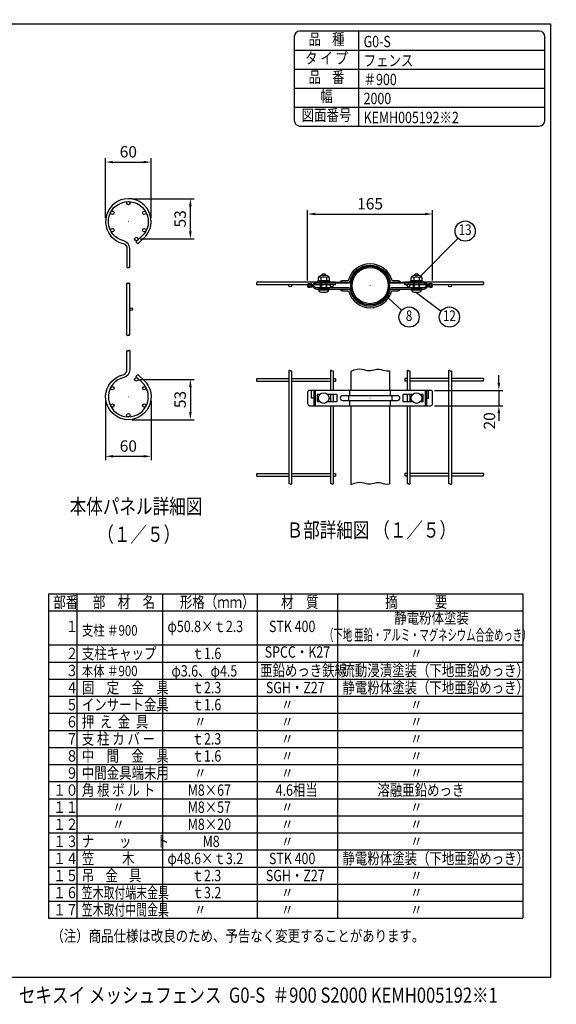
# Model space of a CAD drawing. Units: millimetres. Extents: x 69 to 7346, y 46 to 5302.
# Drawn here: x 4519 to 7346, y 116 to 5302 of the extents above; entities that cross this region are included whole.
import ezdxf
from ezdxf.enums import TextEntityAlignment as Align

# ---------------------------------------------------------------- set-up
doc = ezdxf.new("R2010")
doc.units = ezdxf.units.MM
doc.header["$LTSCALE"] = 200
doc.header["$PDMODE"] = 33
doc.header["$PDSIZE"] = 1
for name, color, linetype in [('MOJI', 6, 'Continuous'), ('MOJI2', 1, 'Continuous'), ('SJC', 1, 'Continuous'), ('SJC2', 7, 'Continuous'), ('SUNPOU', 4, 'Continuous'), ('WAKU', 5, 'Continuous')]:
    doc.layers.add(name, color=color, linetype=linetype)
doc.layers.add('ZU', color=252, linetype='Continuous', lineweight=9, plot=False)
doc.styles.add('EXT08', font='ROMANS', dxfattribs={"width": 0.8, "bigfont": 'EXTFONT'})
doc.styles.get("Standard").update_dxf_attribs({"font": 'arial.ttf'})
doc.dimstyles.new('SJC', dxfattribs={"dimtxt": 0.18, "dimasz": 0.18, "dimexe": 0.18, "dimexo": 0.0625, "dimgap": 0.09, "dimtad": 0, "dimtih": 1, "dimtoh": 1, "dimdec": 4, "dimzin": 0, "dimdsep": 46, "dimtxsty": 'Standard', "dimcen": 0.09, "dimadec": 0, "dimazin": 0, "dimtfac": 1, "dimtdec": 4, "dimtofl": 0, "dimtmove": 0, "dimatfit": 3, "dimfxl": 1, "dimtolj": 1, "dimtzin": 0, "dimarcsym": 0})

# ---------------------------------------------------------------- blocks, each defined once
blk = doc.blocks.new('*D25')
at = {"layer": 'DEFPOINTS', "color": 0}
for p in [(6694, 4278.6), (6035.8, 3908.8), (6694, 3908.8)]:
    blk.add_point(p, dxfattribs=at)
at = {"layer": 'SUNPOU', "color": 0, "lineweight": -2}
for p, q in [((6035.8, 3928.8), (6035.8, 4298.6)), ((6075.8, 4278.6), (6654, 4278.6)), ((6694, 3928.8), (6694, 4298.6))]:
    blk.add_line(p, q, dxfattribs=at)
at = {"layer": 'SUNPOU', "color": 0}
for points in [[(6075.8, 4285.2), (6075.8, 4271.9), (6035.8, 4278.6)], [(6654, 4285.2), (6654, 4271.9), (6694, 4278.6)]]:
    blk.add_solid(points, dxfattribs=at)
at = {"layer": 'SUNPOU', "color": 0, "insert": (6364.9, 4332.6), "char_height": 60, "attachment_point": 5, "style": 'EXT08'}
blk.add_mtext('\\A1;165', dxfattribs=at)
blk = doc.blocks.new('本体_s')
at = {"color": 0}
for p, q in [((-1.8, 81.5), (-1.8, 149.5)), ((1.8, 81.5), (1.8, 149.5))]:
    blk.add_line(p, q, dxfattribs=at)
for points in [[(1.8, 170.5), (1.8, 195.5, 0.349122), (-5.9, 205.3, -3.441045), (20.7, 214.7), (9.9, 204.2), (12.4, 201.6), (23.4, 212.2, 3.468577), (-6.8, 201.8, -0.349122), (-1.8, 195.5), (-1.8, 170.5)], [(1.8, 60.5), (1.8, 35.5, -0.349122), (-5.9, 25.7, 3.441045), (20.7, 16.3), (9.9, 26.8), (12.4, 29.4), (23.4, 18.8, -3.468577), (-6.8, 29.2, 0.349122), (-1.8, 35.5), (-1.8, 60.5)]]:
    blk.add_lwpolyline(points, format="xyb", dxfattribs=at)
for centre, radius in [((0, 255.2), 2.25), ((-21, 242.4), 2.25), ((21, 242.4), 2.25), ((-21, 219.6), 2.25), ((21, 219.6), 2.25), ((10.5, 207.9), 2.25), ((3.6, 115.5), 1.8), ((-21, 11.4), 2.25), ((10.5, 23.1), 2.25), ((21, 11.4), 2.25), ((-21, -11.4), 2.25), ((21, -11.4), 2.25), ((0, -24.1), 2.25)]:
    blk.add_circle(centre, radius, dxfattribs=at)
for points in [[(-1.8, 170.5), (-1.8, 170.3), (-0.8, 169.8), (-0.3, 170.3), (0, 170.5), (0.3, 170.8), (0.8, 171.3), (2.3, 170.5), (0.8, 169.8), (0.3, 170.3), (0, 170.5)], [(1.8, 149.5), (1.8, 149.8), (0.8, 150.3), (0.3, 149.8), (0, 149.5), (-0.3, 149.3), (-0.8, 148.8), (-2.3, 149.5), (-0.8, 150.3), (-0.3, 149.8), (0, 149.5)], [(-1.8, 81.5), (-1.8, 81.3), (-0.8, 80.8), (-0.3, 81.3), (0, 81.5), (0.3, 81.8), (0.8, 82.3), (2.3, 81.5), (0.8, 80.8), (0.3, 81.3), (0, 81.5)], [(1.8, 60.5), (1.8, 60.8), (0.8, 61.3), (0.3, 60.8), (0, 60.5), (-0.3, 60.3), (-0.8, 59.8), (-2.3, 60.5), (-0.8, 61.3), (-0.3, 60.8), (0, 60.5)]]:
    blk.add_open_spline(points, degree=3, knots=[6.177378, 6.177378, 6.177378, 6.177378, 7.206941, 8.236504, 8.236504, 8.236504, 9.266067, 10.29563, 11.325193, 12.354756, 12.354756, 12.354756, 12.354756], dxfattribs=at)
at = {"layer": 'ZU'}
for p in [(0, 231), (0, 0)]:
    blk.add_point(p, dxfattribs=at)
blk = doc.blocks.new('*D27')
at = {"layer": 'DEFPOINTS', "color": 0}
for p in [(4971.5, 3315.3), (5211.5, 3315.3), (5211.5, 3002.3)]:
    blk.add_point(p, dxfattribs=at)
at = {"layer": 'SUNPOU', "color": 0, "lineweight": -2}
for p, q in [((4971.5, 3295.3), (4971.5, 2982.3)), ((5211.5, 3295.3), (5211.5, 2982.3)), ((5011.5, 3002.3), (5171.5, 3002.3))]:
    blk.add_line(p, q, dxfattribs=at)
at = {"layer": 'SUNPOU', "color": 0}
for points in [[(5011.5, 3009), (5011.5, 2995.6), (4971.5, 3002.3)], [(5171.5, 3009), (5171.5, 2995.6), (5211.5, 3002.3)]]:
    blk.add_solid(points, dxfattribs=at)
at = {"layer": 'SUNPOU', "color": 0, "insert": (5091.5, 3056.3), "char_height": 60, "attachment_point": 5, "style": 'EXT08'}
blk.add_mtext('\\A1;60', dxfattribs=at)
blk = doc.blocks.new('*D28')
at = {"layer": 'DEFPOINTS', "color": 0}
for p in [(5133.5, 3407.6), (5091.5, 3195.3), (5418.4, 3195.3)]:
    blk.add_point(p, dxfattribs=at)
at = {"layer": 'SUNPOU', "color": 0, "lineweight": -2}
for p, q in [((5153.5, 3407.6), (5438.4, 3407.6)), ((5418.4, 3367.6), (5418.4, 3235.3)), ((5111.5, 3195.3), (5438.4, 3195.3))]:
    blk.add_line(p, q, dxfattribs=at)
at = {"layer": 'SUNPOU', "color": 0}
for points in [[(5411.7, 3367.6), (5425.1, 3367.6), (5418.4, 3407.6)], [(5411.7, 3235.3), (5425.1, 3235.3), (5418.4, 3195.3)]]:
    blk.add_solid(points, dxfattribs=at)
at = {"layer": 'SUNPOU', "color": 0, "insert": (5364.4, 3301.4), "char_height": 60, "attachment_point": 5, "rotation": 90, "style": 'EXT08'}
blk.add_mtext('\\A1;53', dxfattribs=at)
blk = doc.blocks.new('*D29')
at = {"layer": 'DEFPOINTS', "color": 0}
for p in [(5211.5, 4552.3), (4971.5, 4239.3), (5211.5, 4239.3)]:
    blk.add_point(p, dxfattribs=at)
at = {"layer": 'SUNPOU', "color": 0, "lineweight": -2}
for p, q in [((4971.5, 4259.3), (4971.5, 4572.3)), ((5211.5, 4259.3), (5211.5, 4572.3)), ((5011.5, 4552.3), (5171.5, 4552.3))]:
    blk.add_line(p, q, dxfattribs=at)
at = {"layer": 'SUNPOU', "color": 0}
for points in [[(5011.5, 4558.9), (5011.5, 4545.6), (4971.5, 4552.3)], [(5171.5, 4558.9), (5171.5, 4545.6), (5211.5, 4552.3)]]:
    blk.add_solid(points, dxfattribs=at)
at = {"layer": 'SUNPOU', "color": 0, "insert": (5091.5, 4606.3), "char_height": 60, "attachment_point": 5, "style": 'EXT08'}
blk.add_mtext('\\A1;60', dxfattribs=at)
blk = doc.blocks.new('*D30')
at = {"layer": 'DEFPOINTS', "color": 0}
for p in [(5091.5, 4359.3), (5418.4, 4359.3), (5133.5, 4147)]:
    blk.add_point(p, dxfattribs=at)
at = {"layer": 'SUNPOU', "color": 0, "lineweight": -2}
for p, q in [((5111.5, 4359.3), (5438.4, 4359.3)), ((5418.4, 4187), (5418.4, 4319.3)), ((5153.5, 4147), (5438.4, 4147))]:
    blk.add_line(p, q, dxfattribs=at)
at = {"layer": 'SUNPOU', "color": 0}
for points in [[(5411.7, 4319.3), (5425.1, 4319.3), (5418.4, 4359.3)], [(5411.7, 4187), (5425.1, 4187), (5418.4, 4147)]]:
    blk.add_solid(points, dxfattribs=at)
at = {"layer": 'SUNPOU', "color": 0, "insert": (5364.4, 4253.1), "char_height": 60, "attachment_point": 5, "rotation": 90, "style": 'EXT08'}
blk.add_mtext('\\A1;53', dxfattribs=at)
blk = doc.blocks.new('中間金具（φ50.8用中間）_u')
at = {"color": 0}
for points in [[(-24.9, 5.6, -0.350781), (-28, 3.1), (-70.2, 3.1, 0.198912), (-72.6, 2.1), (-75.9, -1.2, -0.360078), (-82.3, -1.8), (-81.4, -0.5, 0.360078), (-77.1, -0.1), (-73.7, 3.2, -0.198912), (-70.2, 4.7), (-28, 4.7, 0.350781), (-26.4, 5.9, -0.8), (26.4, 5.9, 0.350781), (28, 4.7), (70.2, 4.7, -0.198912), (73.7, 3.2), (77.1, -0.1, 0.360078), (81.4, -0.5), (82.3, -1.8, -0.360078), (75.9, -1.2), (72.6, 2.1, 0.198912), (70.2, 3.1), (28, 3.1, -0.350781), (24.9, 5.6, 0.8)], [(-24.9, -5.6, 0.350781), (-28, -3.1), (-70.2, -3.1, -0.198912), (-72.6, -2.1), (-75.9, 1.2, 0.360078), (-82.3, 1.8), (-81.4, 0.5, -0.360078), (-77.1, 0.1), (-73.7, -3.2, 0.198912), (-70.2, -4.7), (-28, -4.7, -0.350781), (-26.4, -5.9, 0.8), (26.4, -5.9, -0.350781), (28, -4.7), (70.2, -4.7, 0.198912), (73.7, -3.2), (77.1, 0.1, -0.360078), (81.4, 0.5), (82.3, 1.8, 0.360078), (75.9, 1.2), (72.6, -2.1, -0.198912), (70.2, -3.1), (28, -3.1, 0.350781), (24.9, -5.6, -0.8)]]:
    blk.add_lwpolyline(points, format="xyb", close=True, dxfattribs=at)
for points in [[(-39.3, 4.7, -0.139889), (-39, 5.4, -0.107118), (-38.4, 6.1, -0.079812), (-37.4, 6.5, -0.067459), (-36.2, 6.7), (-29.6, 6.7, 0.336121), (-28, 7.9, -0.757865), (28, 7.9, 0.336121), (29.6, 6.7), (36.2, 6.7, -0.067459), (37.4, 6.5, -0.079812), (38.4, 6.1, -0.107118), (39, 5.4, -0.139889), (39.2, 4.7)], [(-39.3, -4.7, 0.139889), (-39, -5.4, 0.107118), (-38.4, -6.1, 0.079812), (-37.4, -6.5, 0.067459), (-36.2, -6.7), (-29.6, -6.7, -0.336121), (-28, -7.9, 0.757865), (28, -7.9, -0.336121), (29.6, -6.7), (36.2, -6.7, 0.067459), (37.4, -6.5, 0.079812), (38.4, -6.1, 0.107118), (39, -5.4, 0.139889), (39.2, -4.7)]]:
    blk.add_lwpolyline(points, format="xyb", dxfattribs=at)
for points in [[(-77, 0.1), (-75.9, 1.2)], [(-74.2, 2.8), (-73.1, 1.6)], [(74.2, 2.8), (73.1, 1.6)], [(77, 0.1), (75.9, 1.2)], [(-77, -0.1), (-75.9, -1.2)], [(-74.2, -2.8), (-73.1, -1.6)], [(74.2, -2.8), (73.1, -1.6)], [(77, -0.1), (75.9, -1.2)]]:
    blk.add_lwpolyline(points, dxfattribs=at)
at = {"layer": 'MOJI'}
for p, q in [((-65.1, -2.4), (-65.1, 3)), ((-64.7, 10.8), (-64.7, 6.6)), ((-64.2, 3), (-64.2, -2.4)), ((-57.9, 3), (-57.9, -2.4)), ((-57.4, 10.8), (-57.4, 6.6)), ((-57.1, -2.4), (-57.1, 3)), ((57.1, -2.4), (57.1, 3)), ((57.4, 10.8), (57.4, 6.6)), ((57.9, 3), (57.9, -2.4)), ((64.2, 3), (64.2, -2.4)), ((64.7, 10.8), (64.7, 6.6)), ((65.1, -2.4), (65.1, 3)), ((-67.9, -5.7), (-54.2, -5.7)), ((54.2, -5.7), (67.9, -5.7))]:
    blk.add_line(p, q, dxfattribs=at)
for points in [[(-67.5, 6.3), (-68, 6.6), (-68, 9.8, -0.414214), (-64, 13.8), (-58.1, 13.8, -0.414214), (-54.1, 9.8), (-54.1, 6.6), (-54.6, 6.3)], [(54.6, 6.3), (54.1, 6.6), (54.1, 9.8, -0.414214), (58.1, 13.8), (64, 13.8, -0.414214), (68, 9.8), (68, 6.6), (67.5, 6.3)], [(-58.1, -8.7, 0.414214), (-54.1, -4.7), (-68.1, -4.7, 0.414214), (-64.1, -8.7)], [(64.1, -8.7, 0.414214), (68.1, -4.7), (54.1, -4.7, 0.414214), (58.1, -8.7)]]:
    blk.add_lwpolyline(points, format="xyb", close=True, dxfattribs=at)
for points in [[(-57.9, 13.8, 0.228149), (-61.1, 15.3, 0.228149), (-64.2, 13.8)], [(64.2, 13.8, 0.228149), (61.1, 15.3, 0.228149), (57.9, 13.8)], [(-54.3, 10.9, 0.29056), (-57.4, 10.8, 0.135936), (-64.7, 10.8, 0.29056), (-67.8, 10.9)], [(67.8, 10.9, 0.29056), (64.7, 10.8, 0.135936), (57.4, 10.8, 0.29056), (54.3, 10.9)]]:
    blk.add_lwpolyline(points, format="xyb", dxfattribs=at)
for points in [[(-61.1, 15.3), (-61.1, 15.3)], [(61.1, 15.3), (61.1, 15.3)], [(-64.2, 6.3), (-64.7, 6.6), (-65.2, 6.3)], [(-64.1, 6.3), (-58.1, 6.3)], [(-57.9, 6.3), (-57.4, 6.6), (-56.9, 6.3)], [(57.9, 6.3), (57.4, 6.6), (56.9, 6.3)], [(58.1, 6.3), (64.1, 6.3)], [(64.2, 6.3), (64.7, 6.6), (65.2, 6.3)], [(-66.7, -3.1), (-66.7, -2.4), (-55.4, -2.4), (-55.4, -3.1)], [(55.4, -3.1), (55.4, -2.4), (66.7, -2.4), (66.7, -3.1)]]:
    blk.add_lwpolyline(points, dxfattribs=at)
for points in [[(-68.8, 6.3), (-53.3, 6.3), (-53.3, 4.7), (-68.8, 4.7)], [(53.3, 6.3), (68.8, 6.3), (68.8, 4.7), (53.3, 4.7)]]:
    blk.add_lwpolyline(points, close=True, dxfattribs=at)
at = {"layer": 'ZU'}
blk.add_point((0, 0), dxfattribs=at)
blk = doc.blocks.new('中間金具（φ50.8用中間）_f2')
at = {"color": 0}
for p, q in [((-74.2, 10), (-74.2, -10)), ((-72.2, 10), (-72.2, -10)), ((-28.5, 3), (-28.5, -3)), ((-26.7, 3), (-26.7, 10)), ((26.7, 3), (26.7, 10)), ((28.5, 3), (28.5, -3)), ((72.3, 10), (72.3, -10)), ((74.2, 10), (74.2, -10)), ((-26.7, -10), (-26.7, -3)), ((26.7, -10), (26.7, -3))]:
    blk.add_line(p, q, dxfattribs=at)
for points in [[(-79.6, 10, 0.480089), (-82.3, 7.5), (-82.3, -7, 0.437306), (-79.6, -10), (79.6, -10, 0.437306), (82.3, -7), (82.3, 7.5, 0.480089), (79.6, 10)], [(-36.2, 3, 1), (-36.2, -3), (36.3, -3, 1), (36.3, 3)]]:
    blk.add_lwpolyline(points, format="xyb", close=True, dxfattribs=at)
for points in [[(-74.2, 0), (-77, 0), (-77, 10)], [(-66.4, 4.5), (-69.7, 4.5), (-69.7, -4.5), (-66.4, -4.5)], [(-55.7, -4.5), (-43.2, -4.5), (-43.2, 4.5), (-55.7, 4.5)], [(55.7, 4.5), (43.3, 4.5), (43.3, -4.5), (55.7, -4.5)], [(66.4, -4.5), (69.8, -4.5), (69.8, 4.5), (66.4, 4.5)], [(74.2, 0), (77, 0), (77, 10)]]:
    blk.add_lwpolyline(points, dxfattribs=at)
at = {"layer": 'MOJI'}
for centre in [(-61.1, 0), (61.1, 0)]:
    blk.add_circle(centre, 7, dxfattribs=at)
at = {"layer": 'ZU'}
blk.add_point((0, 0), dxfattribs=at)
blk = doc.blocks.new('*D35')
at = {"layer": 'DEFPOINTS', "color": 0}
for p in [(6683.3, 3349), (6683.3, 3269), (7043.3, 3269)]:
    blk.add_point(p, dxfattribs=at)
at = {"layer": 'SUNPOU', "color": 0, "lineweight": -2}
for p, q in [((7043.3, 3389), (7043.3, 3429)), ((6703.3, 3349), (7063.3, 3349)), ((7043.3, 3349), (7043.3, 3269)), ((6703.3, 3269), (7063.3, 3269)), ((7043.3, 3229), (7043.3, 3189))]:
    blk.add_line(p, q, dxfattribs=at)
at = {"layer": 'SUNPOU', "color": 0}
for points in [[(7036.6, 3389), (7049.9, 3389), (7043.3, 3349)], [(7036.6, 3229), (7049.9, 3229), (7043.3, 3269)]]:
    blk.add_solid(points, dxfattribs=at)
at = {"layer": 'SUNPOU', "color": 0, "insert": (6993.3, 3189), "char_height": 60, "attachment_point": 5, "rotation": 90, "style": 'EXT08'}
blk.add_mtext('\\A1;20', dxfattribs=at)

msp = doc.modelspace()

# ---------------------------------------------------------------- linework, layer by layer
at = {"layer": 'MOJI'}
for p, q in [((6305.2311, 4741.6618), (6305.2311, 5241.6618)), ((5965.2311, 5141.6618), (7285.2311, 5141.6618)), ((5965.2311, 5041.6618), (7285.2311, 5041.6618)), ((5965.2311, 4941.6618), (7285.2311, 4941.6618)), ((5965.2311, 4841.6618), (7285.2311, 4841.6618)), ((4670.8625, 2278.6682), (7168.8791, 2278.6682)), ((4670.8625, 2278.6682), (4670.8625, 568.6682)), ((4820.8625, 2278.6682), (4820.8625, 568.6682)), ((5271.7994, 2278.6682), (5271.7994, 568.6682)), ((5770.335, 2278.6682), (5770.335, 568.6682)), ((6193.6591, 2278.6682), (6193.6591, 568.6682)), ((7168.8791, 2278.6682), (7168.8791, 568.6682)), ((4670.8625, 2188.6682), (7168.8791, 2188.6682)), ((4670.8625, 2008.6682), (7168.8791, 2008.6682)), ((4670.8625, 1918.6682), (7168.8791, 1918.6682)), ((4670.8625, 1828.6682), (7168.8791, 1828.6682)), ((4670.8625, 1738.6682), (7168.8791, 1738.6682)), ((4670.8625, 1648.6682), (7168.8791, 1648.6682)), ((4670.8625, 1558.6682), (7168.8791, 1558.6682)), ((4670.8625, 1468.6682), (7168.8791, 1468.6682)), ((4670.8625, 1378.6682), (7168.8791, 1378.6682)), ((4670.8625, 1288.6682), (7168.8791, 1288.6682)), ((4670.8625, 1198.6682), (7168.8791, 1198.6682)), ((4670.8625, 1108.6682), (7168.8791, 1108.6682)), ((4670.8625, 1018.6682), (7168.8791, 1018.6682)), ((4670.8625, 928.6682), (7168.8791, 928.6682)), ((4670.8625, 838.6682), (7168.8791, 838.6682)), ((4670.8625, 748.6682), (7168.8791, 748.6682)), ((4670.8625, 658.6682), (7168.8791, 658.6682)), ((4670.8625, 568.6682), (7168.8791, 568.6682))]:
    msp.add_line(p, q, dxfattribs=at)
msp.add_lwpolyline([(5995.2311, 4741.6618), (7255.2311, 4741.6618, 0.414213562), (7285.2311, 4771.6618), (7285.2311, 5211.6618, 0.414213562), (7255.2311, 5241.6618), (5995.2311, 5241.6618, 0.414213562), (5965.2311, 5211.6618), (5965.2311, 4771.6618, 0.414213562)], format="xyb", close=True, dxfattribs=at)
msp.add_point((7345.2311, 5301.6618), dxfattribs=at)
at = {"layer": 'SJC'}
for p, q in [((6182.657, 3920.0419), (5767.7676, 3920.0419)), ((5938.3089, 3905.6419), (5767.7676, 3905.6419)), ((6156.809, 3905.6419), (5950.0051, 3905.6419)), ((6182.657, 3905.6419), (6168.5052, 3905.6419)), ((6182.657, 3905.6419), (6182.657, 3920.0419)), ((6962.0104, 3920.0419), (6547.121, 3920.0419)), ((6547.121, 3905.6419), (6547.121, 3920.0419)), ((6561.2729, 3905.6419), (6547.121, 3905.6419)), ((6779.773, 3905.6419), (6572.9691, 3905.6419)), ((6962.0104, 3905.6419), (6791.4691, 3905.6419)), ((5936.957, 3453.3758), (5936.957, 2856.6186)), ((5951.357, 3453.3758), (5951.357, 2856.6186)), ((6155.4571, 3453.3758), (6155.4571, 3348.9972)), ((6169.8571, 3453.3758), (6169.8571, 3348.9972)), ((6263.289, 3450.4212), (6263.289, 3348.9972)), ((6466.489, 3453.3758), (6466.489, 3348.9972)), ((6559.921, 3453.3758), (6559.921, 3348.9972)), ((6574.321, 3453.3758), (6574.321, 3348.9972)), ((6778.4211, 3453.3758), (6778.4211, 2856.6186)), ((6792.821, 3453.3758), (6792.821, 2856.6186)), ((5767.7676, 3412.1972), (5936.957, 3412.1972)), ((5767.7676, 3397.7972), (5936.957, 3397.7972)), ((5951.357, 3412.1972), (6155.457, 3412.1972)), ((5951.357, 3397.7972), (6155.457, 3397.7972)), ((6169.857, 3412.1972), (6182.657, 3412.1972)), ((6169.857, 3397.7972), (6182.657, 3397.7972)), ((6182.657, 3412.1972), (6182.657, 3397.7972)), ((6547.121, 3412.1972), (6547.121, 3397.7972)), ((6559.921, 3412.1972), (6547.121, 3412.1972)), ((6559.921, 3397.7972), (6547.121, 3397.7972)), ((6778.421, 3412.1972), (6574.321, 3412.1972)), ((6778.421, 3397.7972), (6574.321, 3397.7972)), ((6962.0104, 3412.1972), (6792.821, 3412.1972)), ((6962.0104, 3397.7972), (6792.821, 3397.7972)), ((6155.4571, 3326.9972), (6155.4571, 3290.9972)), ((6169.8571, 3326.9972), (6169.8571, 3290.9972)), ((6559.921, 3326.9972), (6559.921, 3290.9972)), ((6574.321, 3326.9972), (6574.321, 3290.9972)), ((6155.4571, 3268.9972), (6155.4571, 2856.6186)), ((6169.8571, 3268.9972), (6169.8571, 2856.6186)), ((6263.289, 3268.9972), (6263.289, 2853.6641)), ((6466.489, 3268.9972), (6466.489, 2856.6186)), ((6559.921, 3268.9972), (6559.921, 2856.6186)), ((6574.321, 3268.9972), (6574.321, 2856.6186)), ((5767.7676, 2912.1972), (5936.957, 2912.1972)), ((5951.357, 2912.1972), (6155.457, 2912.1972)), ((6169.857, 2912.1972), (6182.657, 2912.1972)), ((6182.657, 2912.1972), (6182.657, 2897.7972)), ((6547.121, 2912.1972), (6547.121, 2897.7972)), ((6559.921, 2912.1972), (6547.121, 2912.1972)), ((6778.421, 2912.1972), (6574.321, 2912.1972)), ((6962.0104, 2912.1972), (6792.821, 2912.1972)), ((5767.7676, 2897.7972), (5936.957, 2897.7972)), ((5951.357, 2897.7972), (6155.457, 2897.7972)), ((6169.857, 2897.7972), (6182.657, 2897.7972)), ((6559.921, 2897.7972), (6547.121, 2897.7972)), ((6778.421, 2897.7972), (6574.321, 2897.7972)), ((6962.0104, 2897.7972), (6792.821, 2897.7972))]:
    msp.add_line(p, q, dxfattribs=at)
for points in [[(6263.289, 3450.4212), (6264.3312, 3451.0459), (6281.5492, 3458.2181), (6296.6974, 3461.7058), (6310.0539, 3462.3805), (6321.8969, 3461.1138), (6332.5045, 3458.777), (6342.1548, 3456.2416), (6351.1261, 3454.3792), (6359.6641, 3453.8511), (6367.8848, 3454.4785), (6375.872, 3455.8725), (6383.7092, 3457.6444), (6391.4803, 3459.4053), (6399.2689, 3460.7663), (6407.1586, 3461.3385), (6415.2331, 3460.7332), (6423.6159, 3458.7765), (6432.5894, 3456.1552), (6442.4761, 3453.7711), (6453.5982, 3452.5259), (6466.2779, 3453.3216), (6466.489, 3453.3758)], [(6263.289, 2853.6641), (6264.3312, 2854.2887), (6281.5492, 2861.4609), (6296.6974, 2864.9486), (6310.0539, 2865.6233), (6321.8969, 2864.3566), (6332.5045, 2862.0198), (6342.1548, 2859.4845), (6351.1261, 2857.622), (6359.6641, 2857.0939), (6367.8848, 2857.7213), (6375.872, 2859.1154), (6383.7092, 2860.8873), (6391.4803, 2862.6481), (6399.2689, 2864.0091), (6407.1586, 2864.5813), (6415.2331, 2863.976), (6423.6159, 2862.0193), (6432.5894, 2859.398), (6442.4761, 2857.0139), (6453.5982, 2855.7688), (6466.2779, 2856.5644), (6466.489, 2856.6186)]]:
    msp.add_lwpolyline(points, dxfattribs=at)
for centre, radius in [((6364.889, 3901.4419), 101.6), ((6364.889, 3901.4419), 95.2), ((5944.157, 3901.4419), 7.2), ((6162.6571, 3901.4419), 7.2), ((6567.121, 3901.4419), 7.2), ((6785.6211, 3901.4419), 7.2)]:
    msp.add_circle(centre, radius, dxfattribs=at)
for centre, start, end in [((5770.663, 3909.2419), 128.8083667, 231.1916333), ((5764.8723, 3916.4419), 308.8083667, 51.1916333), ((6964.9058, 3909.2419), 128.8083667, 231.1916333), ((6959.1151, 3916.4419), 308.8083667, 51.1916333), ((5940.557, 3450.4804), 38.8083667, 141.1916333), ((5947.757, 3456.2711), 218.8083667, 321.1916333), ((6159.0571, 3450.4804), 38.8083667, 141.1916333), ((6166.2571, 3456.2711), 218.8083667, 321.1916333), ((6563.521, 3450.4804), 38.8083667, 141.1916333), ((6570.721, 3456.2711), 218.8083667, 321.1916333), ((6782.0211, 3450.4804), 38.8083667, 141.1916333), ((6789.2211, 3456.2711), 218.8083667, 321.1916333), ((5770.663, 3401.3972), 128.8083667, 231.1916333), ((5764.8723, 3408.5972), 308.8083667, 51.1916333), ((6964.9058, 3401.3972), 128.8083667, 231.1916333), ((6959.1151, 3408.5972), 308.8083667, 51.1916333), ((5770.663, 2901.3972), 128.8083667, 231.1916333), ((5764.8723, 2908.5972), 308.8083667, 51.1916333), ((6964.9058, 2901.3972), 128.8083667, 231.1916333), ((6959.1151, 2908.5972), 308.8083667, 51.1916333), ((5940.557, 2853.7233), 38.8083667, 141.1916333), ((5947.757, 2859.5139), 218.8083667, 321.1916333), ((6159.0571, 2853.7233), 38.8083667, 141.1916333), ((6166.2571, 2859.5139), 218.8083667, 321.1916333), ((6563.521, 2853.7233), 38.8083667, 141.1916333), ((6570.721, 2859.5139), 218.8083667, 321.1916333), ((6782.0211, 2853.7233), 38.8083667, 141.1916333), ((6789.2211, 2859.5139), 218.8083667, 321.1916333)]:
    msp.add_arc(centre, 4.6198, start, end, dxfattribs=at)
at = {"layer": 'SUNPOU'}
for p, q in [((6631.7465, 3952.328), (6828.0328, 4150.8698)), ((6605.7944, 3866.3513), (6739.6301, 3767.3481)), ((6461.2102, 3835.4534), (6530.9357, 3771.635))]:
    msp.add_line(p, q, dxfattribs=at)
for centre in [(6865.4895, 4188.7569), (6570.2361, 3735.664), (6782.4618, 3735.664)]:
    msp.add_circle(centre, 53.277, dxfattribs=at)
at = {"layer": 'WAKU'}
for p, q in [((69.1287, 5279.6922), (7314.5109, 5279.6922)), ((7314.5109, 5279.6922), (7314.5109, 257.2791)), ((7314.5109, 257.2791), (69.1287, 257.2791))]:
    msp.add_line(p, q, dxfattribs=at)

# ---------------------------------------------------------------- block references
at = {"layer": 'SJC', "xscale": 4, "yscale": 4, "zscale": 4}
msp.add_blockref('本体_s', (5091.5011, 3315.275), dxfattribs=at)
at = {"layer": 'SJC2', "xscale": 4, "yscale": 4, "zscale": 4}
for name, p in [('中間金具（φ50.8用中間）_u', (6364.889, 3901.4419)), ('中間金具（φ50.8用中間）_f2', (6364.889, 3308.9965))]:
    msp.add_blockref(name, p, dxfattribs=at)

# ---------------------------------------------------------------- texts
at = {"layer": 'MOJI', "style": 'EXT08'}
for s, width, p in [('品    種', 0.8, (6135.2311, 5191.6618)), ('タ イ プ', 0.8, (6135.2311, 5091.6618)), ('品    番', 0.8, (6135.2311, 4991.6618)), ('幅', 0.8, (6135.2311, 4891.6618)), ('図面番号', 0.8, (6135.2955, 4791.6618)), ('静電粉体塗装', 0.8, (6688.5414, 2143.6682)), ('（下地 亜鉛・アルミ・マグネシウム合金めっき）', 0.6, (6668.7864, 2053.6682)), ('SPCC・K27', 0.8, (5981.9971, 1963.6682))]:
    msp.add_text(s, height=60, dxfattribs=dict(at, width=width)).set_placement(p, align=Align.MIDDLE)
for s, height, width, p in [('G0-S', 60, 0.8, (6330.7507, 5157.0764)), ('フェンス', 60, 0.8, (6330.7507, 5057.0764)), ('＃900', 60, 0.8, (6330.7507, 4957.0764)), ('2000', 60, 0.8, (6330.7507, 4857.0764)), ('KEMH005192※2', 60, 0.8, (6330.7507, 4757.0764)), ('部番', 60, 0.8, (4696.3822, 2204.0829)), ('部\u3000材\u3000名', 60, 0.8, (4904.7827, 2204.0829)), ('形格（ｍｍ）', 60, 0.8, (5363.2481, 2204.0829)), ('材\u3000質', 60, 0.8, (5896.1943, 2204.0829)), ('摘\u3000\u3000\u3000要', 60, 0.8, (6443.781, 2204.0829)), ('\u3000１', 60, 0.8, (4696.3822, 2076.4306)), ('φ50.8×ｔ2.3', 60, 0.8, (5297.3191, 2076.4306)), ('STK 400', 60, 0.8, (5832.2944, 2076.4306)), ('支柱 ＃900', 55, 0.8, (4846.3822, 2057.9435)), ('\u3000２', 60, 0.8, (4696.3822, 1934.0829)), ('支柱キャップ', 60, 0.8, (4846.3822, 1934.0829)), ('ｔ1.6', 60, 0.8, (5424.4644, 1934.0829)), ('\u3000\u3000\u3000\u3000\u3000  〃', 60, 0.8, (6219.1788, 1934.0829)), ('\u3000３', 60, 0.8, (4696.3822, 1844.0829)), ('本体 ＃900', 55, 0.8, (4846.3822, 1844.0829)), ('φ3.6、φ4.5', 60, 0.8, (5318.2965, 1842.1257)), ('亜鉛めっき鉄線', 60, 0.8, (5785.292, 1844.0829)), ('流動浸漬塗装（下地亜鉛めっき）', 60, 0.8, (6219.1788, 1844.0829)), ('固\u3000定\u3000金\u3000具', 60, 0.8, (4846.3822, 1754.0829)), ('静電粉体塗装（下地亜鉛めっき）', 60, 0.8, (6219.1788, 1754.0829)), ('\u3000４', 60, 0.8, (4696.3822, 1754.0829)), ('ｔ2.3', 60, 0.8, (5424.4644, 1754.0829)), ('SGH・Z27', 60, 0.8, (5816.0836, 1754.0829)), ('\u3000５', 60, 0.8, (4696.3822, 1664.0829)), ('インサート金具', 60, 0.8, (4846.3822, 1664.0829)), ('ｔ1.6', 60, 0.8, (5424.4644, 1664.0829)), ('     〃', 60, 0.8, (5822.763, 1664.0829)), ('\u3000\u3000\u3000\u3000\u3000  〃', 60, 0.8, (6219.1788, 1664.0829)), ('\u3000６', 60, 0.8, (4696.3822, 1574.0829)), ('押  え  金  具', 60, 0.8, (4846.3822, 1574.0829)), ('     〃', 60, 0.8, (5364.0842, 1574.0829)), ('     〃', 60, 0.8, (5822.763, 1574.0829)), ('\u3000\u3000\u3000\u3000\u3000  〃', 60, 0.8, (6219.1788, 1574.0829)), ('\u3000７', 60, 0.8, (4696.3822, 1484.0829)), ('支 柱 カ バ ー', 60, 0.8, (4846.3822, 1484.0829)), ('ｔ2.3', 60, 0.8, (5424.4644, 1484.0829)), ('     〃', 60, 0.8, (5822.763, 1484.0829)), ('\u3000\u3000\u3000\u3000\u3000  〃', 60, 0.8, (6219.1788, 1484.0829)), ('\u3000８', 60, 0.8, (4696.3822, 1394.0829)), ('中\u3000間\u3000金\u3000具', 60, 0.8, (4846.3822, 1394.0829)), ('ｔ1.6', 60, 0.8, (5424.4644, 1394.0829)), ('     〃', 60, 0.8, (5822.763, 1394.0829)), ('\u3000\u3000\u3000\u3000\u3000  〃', 60, 0.8, (6219.1788, 1394.0829)), ('\u3000９', 60, 0.8, (4696.3822, 1304.0829)), ('中間金具端末用', 60, 0.8, (4846.3822, 1304.0829)), ('     〃', 60, 0.8, (5364.0842, 1304.0829)), ('     〃', 60, 0.8, (5822.763, 1304.0829)), ('\u3000\u3000\u3000\u3000\u3000  〃', 60, 0.8, (6219.1788, 1304.0829)), ('１０', 60, 0.8, (4696.3822, 1214.0829)), ('角 根 ボ ル ト', 60, 0.8, (4846.3822, 1214.0829)), ('M8×67', 60, 0.8, (5404.3474, 1214.0829)), ('4.6相当', 60, 0.8, (5867.5151, 1214.0829)), ('溶融亜鉛めっき', 60, 0.8, (6403.103, 1214.0829)), ('１１', 60, 0.8, (4696.3822, 1124.0829)), ('\u3000\u3000  〃', 60, 0.8, (4846.3822, 1124.0829)), ('M8×57', 60, 0.8, (5404.3474, 1124.0829)), ('     〃', 60, 0.8, (5822.763, 1124.0829)), ('\u3000\u3000\u3000\u3000\u3000  〃', 60, 0.8, (6219.1788, 1124.0829)), ('１２', 60, 0.8, (4696.3822, 1034.0829)), ('M8×20', 60, 0.8, (5404.3474, 1034.0829)), ('\u3000\u3000  〃', 60, 0.8, (4846.3822, 1034.0829)), ('     〃', 60, 0.8, (5822.763, 1034.0829)), ('\u3000\u3000\u3000\u3000\u3000  〃', 60, 0.8, (6219.1788, 1034.0829)), ('１３', 60, 0.8, (4696.3822, 944.0829)), ('ナ\u3000\u3000ッ\u3000\u3000ト', 60, 0.8, (4846.3822, 944.0829)), ('M8', 60, 0.8, (5483.0046, 944.0829)), ('     〃', 60, 0.8, (5822.763, 944.0829)), ('\u3000\u3000\u3000\u3000\u3000  〃', 60, 0.8, (6219.1788, 944.0829)), ('１４', 60, 0.8, (4696.3822, 854.0829)), ('笠          木', 60, 0.8, (4846.3822, 854.0829)), ('φ48.6×ｔ3.2', 60, 0.8, (5297.3191, 854.0829)), ('STK 400', 60, 0.8, (5832.2944, 854.0829)), ('静電粉体塗装（下地亜鉛めっき）', 60, 0.8, (6219.1788, 854.0829)), ('吊    金    具', 60, 0.8, (4846.3822, 764.0829)), ('１５', 60, 0.8, (4696.3822, 764.0829)), ('ｔ2.3', 60, 0.8, (5424.4644, 764.0829)), ('SGH・Z27', 60, 0.8, (5816.0836, 764.0829)), ('\u3000\u3000\u3000\u3000\u3000  〃', 60, 0.8, (6219.1788, 764.0829)), ('１６', 60, 0.8, (4696.3822, 674.0829)), ('笠木取付端末金具', 60, 0.7, (4846.3822, 674.0829)), ('ｔ3.2', 60, 0.8, (5424.4644, 674.0829)), ('     〃', 60, 0.8, (5822.763, 674.0829)), ('\u3000\u3000\u3000\u3000\u3000  〃', 60, 0.8, (6219.1788, 674.0829)), ('１７', 60, 0.8, (4696.3822, 584.0829)), ('笠木取付中間金具', 60, 0.7, (4846.3822, 584.0829)), ('     〃', 60, 0.8, (5364.0842, 584.0829)), ('     〃', 60, 0.8, (5822.763, 584.0829)), ('\u3000\u3000\u3000\u3000\u3000  〃', 60, 0.8, (6219.1788, 584.0829)), ('（注）商品仕様は改良のため、予告なく変更することがあります。', 60, 0.8, (4686.1505, 445.6517))]:
    msp.add_text(s, height=height, dxfattribs=dict(at, width=width)).set_placement(p)
at = {"layer": 'MOJI2', "style": 'EXT08', "width": 0.8}
for s, p in [('本体パネル詳細図', (4782.747, 2698.266)), ('（１／５）', (4927.9069, 2551.287))]:
    msp.add_text(s, height=80, dxfattribs=at).set_placement(p)
at = {"layer": 'SJC', "style": 'EXT08', "width": 0.8}
msp.add_text('Ｂ部詳細図 （１／５）', height=80, dxfattribs=at).set_placement((5925.1431, 2573.9548))
at = {"layer": 'SUNPOU', "style": 'EXT08', "width": 0.8}
for s, p in [('13', (6865.4895, 4188.7569)), ('8', (6570.2361, 3735.664)), ('12', (6782.4618, 3735.664))]:
    msp.add_text(s, height=55.7928, dxfattribs=at).set_placement(p, align=Align.MIDDLE)
at = {"layer": 'WAKU', "style": 'EXT08', "width": 0.8}
msp.add_text('セキスイ メッシュフェンス  G0-S  ＃900 S2000 KEMH005192※1', height=80, dxfattribs=at).set_placement((4514.7069, 123.9012))

# ---------------------------------------------------------------- dimensions: what is measured, and where the dimension line sits
at = {"layer": 'SUNPOU'}
for base, p1, p2, override, picture, middle in [((5211.5011, 4552.2542), (4971.5011, 4239.2751), (5211.5011, 4239.2751), {"dimscale": 20, "dimtxt": 3, "dimasz": 2, "dimexe": 1, "dimexo": 1, "dimgap": 1.2, "dimtad": 1, "dimtih": 0, "dimtoh": 0, "dimdec": 2, "dimlfac": 0.25, "dimzin": 8, "dimtxsty": 'EXT08', "dimtofl": 1, "dimtmove": 2}, '*D29', (5091.5011, 4606.2542)), ((6693.9673, 4278.5525), (6035.8108, 3908.7813), (6693.9673, 3908.7813), {"dimscale": 20, "dimtxt": 3, "dimasz": 2, "dimexe": 1, "dimexo": 1, "dimgap": 1.2, "dimtad": 1, "dimtih": 0, "dimtoh": 0, "dimdec": 0, "dimlfac": 0.25, "dimzin": 8, "dimtxsty": 'EXT08', "dimtofl": 1, "dimtmove": 2}, '*D25', (6364.889, 4332.5525)), ((5211.5011, 3002.2959), (4971.5011, 3315.2751), (5211.5011, 3315.2751), {"dimscale": 20, "dimtxt": 3, "dimasz": 2, "dimexe": 1, "dimexo": 1, "dimgap": 1.2, "dimtad": 1, "dimtih": 0, "dimtoh": 0, "dimdec": 2, "dimlfac": 0.25, "dimzin": 8, "dimtxsty": 'EXT08', "dimtofl": 1, "dimtmove": 2}, '*D27', (5091.5011, 3056.2959))]:
    dim = msp.add_linear_dim(base=base, p1=p1, p2=p2, dimstyle='SJC', override=override, dxfattribs=at)
    dim.commit()
    dim.dimension.update_dxf_attribs({"geometry": picture, "text_midpoint": middle})
for base, p1, p2, angle, picture, middle in [((5418.3859, 4359.2751), (5133.5011, 4146.9821), (5091.5011, 4359.2751), 270, '*D30', (5364.3859, 4253.1286)), ((5418.3859, 3195.2751), (5133.5011, 3407.568), (5091.5011, 3195.2751), 90, '*D28', (5364.3859, 3301.4215))]:
    dim = msp.add_linear_dim(base=base, p1=p1, p2=p2, angle=angle, dimstyle='SJC', override={"dimscale": 20, "dimtxt": 3, "dimasz": 2, "dimexe": 1, "dimexo": 1, "dimgap": 1.2, "dimtad": 1, "dimtih": 0, "dimtoh": 0, "dimdec": 0, "dimlfac": 0.25, "dimzin": 8, "dimtxsty": 'EXT08', "dimtofl": 1, "dimtmove": 2}, dxfattribs=at)
    dim.commit()
    dim.dimension.update_dxf_attribs({"geometry": picture, "text_midpoint": middle})
dim = msp.add_linear_dim(base=(7043.2722, 3268.9972), p1=(6683.2722, 3348.9972), p2=(6683.2722, 3268.9972), angle=90, dimstyle='SJC', override={"dimscale": 20, "dimtxt": 3, "dimasz": 2, "dimexe": 1, "dimexo": 1, "dimgap": 1.2, "dimtad": 1, "dimtih": 0, "dimtoh": 0, "dimdec": 0, "dimlfac": 0.25, "dimzin": 8, "dimtxsty": 'EXT08', "dimtofl": 1, "dimtmove": 2}, dxfattribs=at)
dim.commit()
dim.dimension.update_dxf_attribs({"geometry": '*D35', "text_midpoint": (6993.2722, 3188.9972), "dimtype": 160})

doc.saveas('drawing.dxf')
